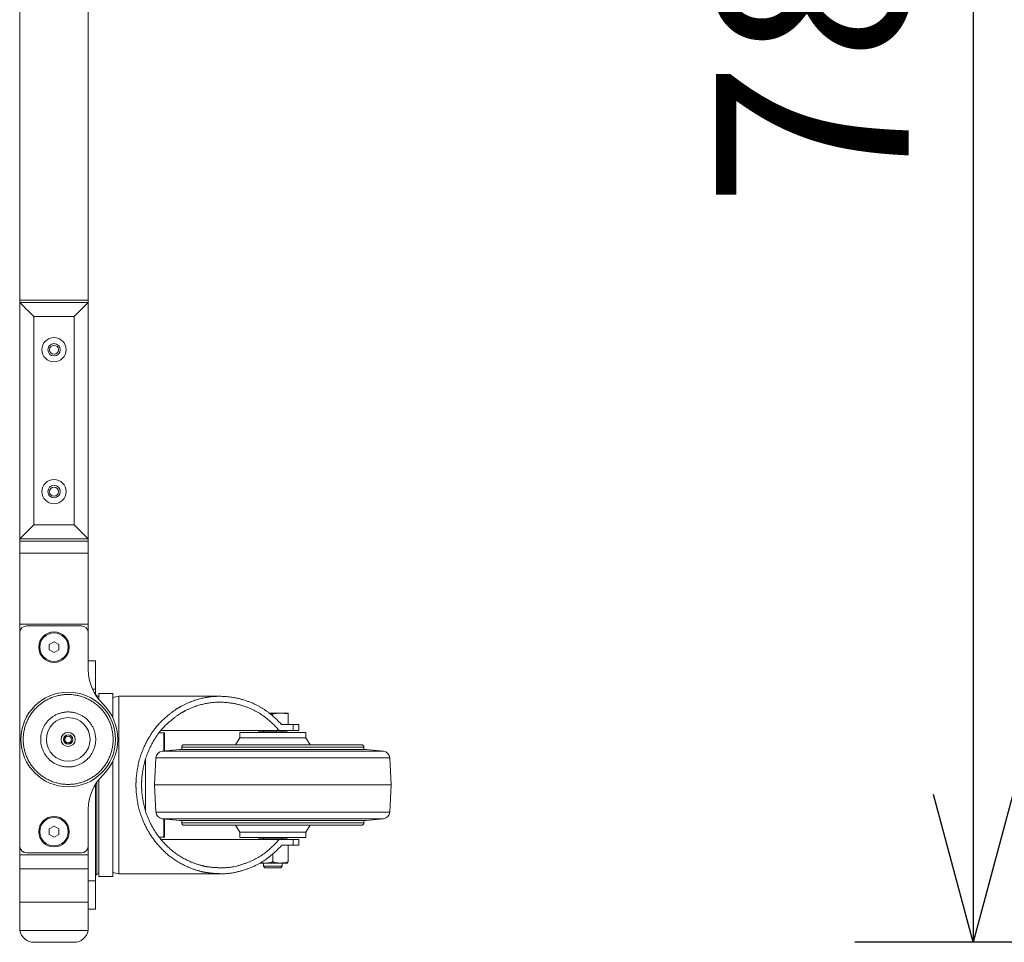
# Model space of a CAD drawing. Units: millimetres. Extents: x -3470 to 1114, y -1684 to 5004.
# Drawn here: x -2253 to -1837, y 780 to 1170 of the extents above; entities that cross this region are included whole.
import ezdxf

# ---------------------------------------------------------------- set-up
doc = ezdxf.new("R2010")
doc.units = ezdxf.units.MM
doc.header["$LTSCALE"] = 127
doc.header["$PDMODE"] = 1
doc.header["$PDSIZE"] = -2
doc.layers.get('0').update_dxf_attribs({"lineweight": 0})
doc.layers.get('Defpoints').update_dxf_attribs({"lineweight": 0})
doc.layers.add('寸法', color=7, linetype='Continuous', lineweight=0)
doc.styles.get("Standard").update_dxf_attribs({"font": 'txt', "bigfont": 'BIGFONT.SHX'})
doc.styles.add('ＭＳ ゴシック', font='txt', dxfattribs={"bigfont": 'ＭＳ ゴシック'})
doc.dimstyles.new('HIBINO', dxfattribs={"dimtxt": 81.442057, "dimasz": 62.515564, "dimexe": 50, "dimexo": 50, "dimgap": 0.5, "dimtad": 1, "dimzin": 11, "dimdsep": 46, "dimtxsty": 'ＭＳ ゴシック', "dimblk": 'VW_EMPTYARROW', "dimcen": 0, "dimadec": 0, "dimazin": 0, "dimtfac": 1, "dimtix": 1, "dimtmove": 0, "dimatfit": 0, "dimldrblk": 'VW_EMPTYARROW', "dimfxl": 1, "dimfrac": 2, "dimtolj": 1, "dimtzin": 11, "dimarcsym": 0})

# ---------------------------------------------------------------- blocks, each defined once
blk = doc.blocks.new('グループ-2')
at = {"color": 30, "linetype": 'Continuous', "lineweight": 0}
for p, q in [((-1033.38, -617.89), (-1033.38, -362.39)), ((-1004.38, -362.39), (-1004.38, -617.89)), ((-1004.38, -617.89), (-1033.38, -617.89)), ((-1033.38, -617.89), (-1033.38, -618.89)), ((-1004.38, -618.89), (-1033.38, -618.89)), ((-1033.38, -718.89), (-1033.38, -618.89)), ((-1004.38, -617.89), (-1004.38, -618.89)), ((-1004.38, -718.89), (-1004.38, -618.89)), ((-1010.38, -624.89), (-1027.38, -624.89)), ((-1027.38, -624.89), (-1027.38, -712.89)), ((-1010.38, -712.89), (-1010.38, -624.89)), ((-1027.38, -712.89), (-1010.38, -712.89)), ((-1033.38, -718.89), (-1004.38, -718.89)), ((-1033.38, -718.89), (-1033.38, -719.89)), ((-1033.38, -724.89), (-1033.38, -719.89)), ((-1033.38, -719.89), (-1004.38, -719.89)), ((-1004.38, -718.89), (-1004.38, -719.89)), ((-1004.38, -719.89), (-1004.38, -724.89)), ((-1033.38, -724.89), (-1004.38, -724.89)), ((-1033.38, -754.89), (-1033.38, -724.89)), ((-1004.38, -724.89), (-1004.38, -754.89)), ((-1004.38, -754.89), (-1033.38, -754.89)), ((-1033.38, -758.64), (-1033.38, -754.89)), ((-1007.38, -755.64), (-1030.38, -755.64)), ((-1004.38, -754.89), (-1004.38, -758.64)), ((-1033.38, -758.64), (-1033.38, -848.64)), ((-1004.38, -774.17), (-1004.38, -758.64)), ((-1020.88, -763.49), (-1018.88, -762.33)), ((-1020.88, -765.8), (-1020.88, -763.49)), ((-1018.88, -766.95), (-1020.88, -765.8)), ((-1018.88, -762.33), (-1016.88, -763.49)), ((-1016.88, -765.8), (-1018.88, -766.95)), ((-1016.88, -763.49), (-1016.88, -765.8)), ((-1001.38, -770.39), (-1004.38, -770.39)), ((-1001.38, -782.39), (-1001.38, -770.39)), ((-1002.61, -782.39), (-1001.38, -782.39)), ((-1001.38, -784.7), (-1001.38, -782.39)), ((-1000.8, -785.17), (-999.98, -785.53)), ((-1000.8, -785.6), (-1000.8, -785.17)), ((-999.98, -784.19), (-993.98, -784.19)), ((-999.98, -786.68), (-999.98, -784.19)), ((-993.98, -794.49), (-993.98, -784.19)), ((-991.43, -785.39), (-948.7, -785.39)), ((-991.43, -822.89), (-991.43, -785.39)), ((-927.77, -792.59), (-923.13, -792.59)), ((-926.38, -792.86), (-927.65, -792.76)), ((-923.13, -792.59), (-926.38, -792.86)), ((-926.38, -792.86), (-926.38, -793.71)), ((-919.88, -792.86), (-923.13, -792.59)), ((-923.13, -792.59), (-919.88, -792.59)), ((-919.88, -792.59), (-919.88, -792.86)), ((-919.88, -792.86), (-919.88, -797.39)), ((-917.74, -797.39), (-922.65, -797.39)), ((-917.74, -799.89), (-917.74, -797.39)), ((-915.38, -797.39), (-917.74, -797.39)), ((-915.38, -799.89), (-915.38, -797.39)), ((-974.49, -800.89), (-972.46, -800.89)), ((-973.7, -799.89), (-923.7, -799.89)), ((-972.46, -800.89), (-972.21, -800.89)), ((-972.46, -808.58), (-972.46, -800.89)), ((-972.21, -800.89), (-972.21, -808.56)), ((-942.11, -805.89), (-940.38, -802.89)), ((-940.38, -802.89), (-940.38, -800.69)), ((-940.38, -800.69), (-926.38, -800.69)), ((-940.38, -802.89), (-912.38, -802.89)), ((-932.38, -800.69), (-932.38, -800.39)), ((-932.38, -800.39), (-926.38, -800.39)), ((-930.38, -800.39), (-930.38, -799.89)), ((-926.38, -800.39), (-920.38, -800.39)), ((-926.38, -800.69), (-912.38, -800.69)), ((-923.7, -799.89), (-917.74, -799.89)), ((-922.38, -799.89), (-922.38, -800.39)), ((-920.38, -800.39), (-920.38, -800.69)), ((-917.74, -799.89), (-915.38, -799.89)), ((-912.38, -800.69), (-912.38, -802.89)), ((-912.38, -802.89), (-910.65, -805.89)), ((-964.88, -807.89), (-964.88, -806.89)), ((-964.88, -806.89), (-926.38, -806.89)), ((-963.88, -805.89), (-888.88, -805.89)), ((-926.38, -806.89), (-887.88, -806.89)), ((-887.88, -806.89), (-887.88, -807.89)), ((-976.38, -822.89), (-975.78, -811.48)), ((-975.78, -811.48), (-876.98, -811.48)), ((-973.1, -808.65), (-965.88, -807.89)), ((-973.1, -808.65), (-879.66, -808.65)), ((-965.88, -807.89), (-886.88, -807.89)), ((-886.88, -807.89), (-879.66, -808.65)), ((-876.98, -811.48), (-876.38, -822.89)), ((-993.98, -822.89), (-993.98, -812.8)), ((-980.24, -812.07), (-980.24, -833.71)), ((-1001.38, -863.39), (-1001.38, -822.58)), ((-1000.8, -822.89), (-1000.8, -821.69)), ((-1000.8, -860.62), (-1000.8, -822.89)), ((-999.98, -822.89), (-999.98, -820.6)), ((-999.98, -861.59), (-999.98, -822.89)), ((-993.98, -861.59), (-993.98, -822.89)), ((-991.43, -860.39), (-991.43, -822.89)), ((-975.78, -834.31), (-976.38, -822.89)), ((-876.38, -822.89), (-976.38, -822.89)), ((-876.38, -822.89), (-876.98, -834.31)), ((-1004.38, -848.64), (-1004.38, -833.12)), ((-876.98, -834.31), (-975.78, -834.31)), ((-1020.88, -841.49), (-1018.88, -840.33)), ((-1018.88, -840.33), (-1016.88, -841.49)), ((-965.88, -837.89), (-973.1, -837.13)), ((-926.38, -837.13), (-973.1, -837.13)), ((-972.46, -844.89), (-972.46, -837.2)), ((-972.21, -837.23), (-972.21, -844.89)), ((-926.38, -837.89), (-965.88, -837.89)), ((-964.88, -838.89), (-964.88, -837.89)), ((-926.38, -838.89), (-964.88, -838.89)), ((-888.88, -839.89), (-963.88, -839.89)), ((-940.38, -842.89), (-942.11, -839.89)), ((-879.66, -837.13), (-926.38, -837.13)), ((-886.88, -837.89), (-926.38, -837.89)), ((-887.88, -838.89), (-926.38, -838.89)), ((-910.65, -839.89), (-912.38, -842.89)), ((-887.88, -837.89), (-887.88, -838.89)), ((-879.66, -837.13), (-886.88, -837.89)), ((-1020.88, -843.8), (-1020.88, -841.49)), ((-1018.88, -844.95), (-1020.88, -843.8)), ((-1016.88, -843.8), (-1018.88, -844.95)), ((-1016.88, -841.49), (-1016.88, -843.8)), ((-974.49, -844.89), (-972.46, -844.89)), ((-972.46, -844.89), (-972.21, -844.89)), ((-940.38, -845.09), (-940.38, -842.89)), ((-912.38, -842.89), (-940.38, -842.89)), ((-912.38, -842.89), (-912.38, -845.09)), ((-1033.38, -852.39), (-1033.38, -848.64)), ((-1004.38, -848.64), (-1004.38, -852.39)), ((-923.7, -845.89), (-973.7, -845.89)), ((-926.38, -845.09), (-940.38, -845.09)), ((-932.38, -845.39), (-932.38, -845.09)), ((-926.38, -845.39), (-932.38, -845.39)), ((-930.38, -845.89), (-930.38, -845.39)), ((-912.38, -845.09), (-926.38, -845.09)), ((-920.38, -845.39), (-926.38, -845.39)), ((-917.74, -845.89), (-923.7, -845.89)), ((-922.65, -848.39), (-917.74, -848.39)), ((-922.38, -845.39), (-922.38, -845.89)), ((-920.38, -845.09), (-920.38, -845.39)), ((-919.88, -848.39), (-919.88, -855.28)), ((-917.74, -848.39), (-917.74, -845.89)), ((-915.38, -845.89), (-917.74, -845.89)), ((-917.74, -848.39), (-915.38, -848.39)), ((-915.38, -848.39), (-915.38, -845.89)), ((-1033.38, -852.39), (-1004.38, -852.39)), ((-1033.38, -858.39), (-1033.38, -852.39)), ((-1030.38, -851.64), (-1007.38, -851.64)), ((-1004.38, -852.39), (-1004.38, -858.39)), ((-926.38, -855.28), (-926.38, -852.07)), ((-920.08, -855.89), (-931.83, -855.89)), ((-930.38, -857.22), (-930.38, -855.89)), ((-929.71, -857.89), (-930.38, -857.22)), ((-922.38, -857.22), (-930.38, -857.22)), ((-922.38, -857.22), (-923.06, -857.89)), ((-922.38, -855.89), (-922.38, -857.22)), ((-1033.38, -858.39), (-1004.38, -858.39)), ((-1033.38, -872.39), (-1033.38, -858.39)), ((-1004.38, -858.39), (-1004.38, -872.39)), ((-999.98, -860.25), (-1000.8, -860.62)), ((-948.7, -860.39), (-991.43, -860.39)), ((-923.06, -857.89), (-929.71, -857.89)), ((-1001.38, -863.39), (-1004.38, -863.39)), ((-1001.38, -875.39), (-1001.38, -863.39)), ((-993.98, -861.59), (-999.98, -861.59)), ((-1033.38, -872.39), (-1004.38, -872.39)), ((-1033.38, -884.39), (-1033.38, -872.39)), ((-1004.38, -872.39), (-1004.38, -884.39)), ((-1001.38, -875.39), (-1004.38, -875.39)), ((-1033.38, -884.39), (-1004.38, -884.39)), ((-1010.38, -889.39), (-1027.38, -889.39))]:
    blk.add_line(p, q, dxfattribs=at)
for points in [[(-1027.38, -624.89), (-1028.55, -623.72), (-1029.68, -622.6), (-1030.72, -621.56), (-1031.63, -620.65), (-1032.37, -619.9), (-1032.93, -619.35), (-1033.27, -619.01), (-1033.38, -618.89)], [(-1004.38, -618.89), (-1004.5, -619.01), (-1004.84, -619.35), (-1005.39, -619.9), (-1006.14, -620.65), (-1007.05, -621.56), (-1008.09, -622.6), (-1009.21, -623.72), (-1010.38, -624.89)], [(-1033.38, -718.89), (-1033.29, -718.8), (-1033.02, -718.53), (-1032.58, -718.09), (-1031.98, -717.49), (-1031.24, -716.75), (-1030.38, -715.89), (-1029.44, -714.94), (-1028.42, -713.93), (-1027.38, -712.89)], [(-1004.38, -718.89), (-1004.5, -718.78), (-1004.84, -718.44), (-1005.39, -717.88), (-1006.14, -717.14), (-1007.05, -716.23), (-1008.09, -715.19), (-1009.21, -714.06), (-1010.38, -712.89)]]:
    blk.add_lwpolyline(points, dxfattribs=at)
at = {"color": 30, "linetype": 'Continuous', "lineweight": 0, "flags": 128}
for points in [[(-1012.88, -784.64, 0.003006), (-1013.11, -784.64), (-1013.28, -784.65, 0.012009), (-1013.85, -784.67), (-1014.02, -784.68, 0.011969), (-1014.93, -784.75), (-1014.93, -784.75, 0.011931), (-1015.83, -784.87), (-1015.83, -784.87, 0.011897), (-1016.72, -785.03), (-1016.72, -785.03, 0.011868), (-1017.6, -785.24), (-1017.6, -785.24, 0.011846), (-1018.46, -785.48, 0.011826), (-1019.32, -785.76, 0.011821), (-1020.15, -786.09, 0.011824), (-1020.98, -786.45, 0.011835), (-1021.78, -786.85, 0.011846), (-1022.57, -787.29), (-1022.57, -787.29, 0.011868), (-1023.33, -787.77), (-1023.33, -787.77, 0.011897), (-1024.07, -788.29), (-1024.07, -788.29, 0.011931), (-1024.79, -788.84), (-1024.79, -788.84, 0.011969), (-1025.49, -789.42), (-1025.49, -789.43, 0.012007), (-1026.15, -790.05), (-1026.16, -790.05, 0.012022), (-1026.79, -790.7), (-1026.79, -790.7, 0.011989), (-1027.4, -791.38), (-1027.4, -791.38, 0.011949), (-1027.97, -792.09), (-1027.97, -792.09, 0.011913), (-1028.5, -792.82), (-1028.5, -792.82, 0.011882), (-1029, -793.57), (-1029, -793.58, 0.011856), (-1029.46, -794.35), (-1029.46, -794.35, 0.011837), (-1029.88, -795.14, 0.011823), (-1030.26, -795.96, 0.011822), (-1030.6, -796.79, 0.011829), (-1030.91, -797.63, 0.011837), (-1031.17, -798.49), (-1031.17, -798.49, 0.011856), (-1031.4, -799.37), (-1031.4, -799.37, 0.011882), (-1031.58, -800.25), (-1031.58, -800.25, 0.011913), (-1031.72, -801.14), (-1031.72, -801.15, 0.011949), (-1031.82, -802.05), (-1031.82, -802.05, 0.011989), (-1031.87, -802.96), (-1031.87, -802.96, 0.012021), (-1031.88, -803.87), (-1031.88, -803.87, 0.012009), (-1031.85, -804.78), (-1031.85, -804.78, 0.011969), (-1031.77, -805.69), (-1031.77, -805.69, 0.011931), (-1031.65, -806.59), (-1031.65, -806.59, 0.011897), (-1031.49, -807.48), (-1031.49, -807.48, 0.011868), (-1031.29, -808.36), (-1031.29, -808.36, 0.011846), (-1031.05, -809.22, 0.011826), (-1030.76, -810.08, 0.011821), (-1030.44, -810.91, 0.011824), (-1030.07, -811.74, 0.011835), (-1029.67, -812.54, 0.011846), (-1029.23, -813.32), (-1029.23, -813.33, 0.011868), (-1028.75, -814.09), (-1028.75, -814.09, 0.011897), (-1028.24, -814.83), (-1028.24, -814.83, 0.011931), (-1027.69, -815.55), (-1027.69, -815.55, 0.011969), (-1027.1, -816.25), (-1027.1, -816.25, 0.012007), (-1026.48, -816.91), (-1026.48, -816.92, 0.012022), (-1025.83, -817.55), (-1025.82, -817.55, 0.011989), (-1025.14, -818.16), (-1025.14, -818.16, 0.011949), (-1024.44, -818.73), (-1024.44, -818.73, 0.011913), (-1023.7, -819.26), (-1023.7, -819.26, 0.011882), (-1022.95, -819.76), (-1022.95, -819.76, 0.011856), (-1022.18, -820.21), (-1022.18, -820.22, 0.011837), (-1021.38, -820.64, 0.011823), (-1020.57, -821.02, 0.011822), (-1019.74, -821.36, 0.011829), (-1018.89, -821.67, 0.011837), (-1018.03, -821.93), (-1018.03, -821.93, 0.011856), (-1017.16, -822.16), (-1017.16, -822.16, 0.011882), (-1016.27, -822.34), (-1016.27, -822.34, 0.011913), (-1015.38, -822.48), (-1015.38, -822.48, 0.011949), (-1014.48, -822.58), (-1014.48, -822.58, 0.011989), (-1013.57, -822.63), (-1013.57, -822.63, 0.012021), (-1012.66, -822.64), (-1012.65, -822.64, 0.012009), (-1011.74, -822.61), (-1011.74, -822.61, 0.011969), (-1010.84, -822.53), (-1010.84, -822.53, 0.011931), (-1009.94, -822.41), (-1009.94, -822.41, 0.011897), (-1009.05, -822.25), (-1009.05, -822.25, 0.011868), (-1008.17, -822.05), (-1008.17, -822.05, 0.011846), (-1007.3, -821.8, 0.011826), (-1006.45, -821.52, 0.011821), (-1005.61, -821.2, 0.011824), (-1004.79, -820.83, 0.011835), (-1003.99, -820.43, 0.011846), (-1003.2, -819.99), (-1003.2, -819.99, 0.011868), (-1002.44, -819.51), (-1002.44, -819.51, 0.011897), (-1001.69, -819), (-1001.69, -819, 0.011931), (-1000.97, -818.45), (-1000.97, -818.45, 0.011969), (-1000.28, -817.86), (-1000.28, -817.86, 0.012007), (-999.61, -817.24), (-999.61, -817.24, 0.012022), (-998.97, -816.58), (-998.97, -816.58, 0.011989), (-998.37, -815.9), (-998.37, -815.9, 0.011949), (-997.8, -815.2), (-997.8, -815.19, 0.011913), (-997.27, -814.46), (-997.27, -814.46, 0.011882), (-996.77, -813.71), (-996.77, -813.71, 0.011856), (-996.31, -812.94), (-996.31, -812.93, 0.011837), (-995.89, -812.14, 0.011823), (-995.51, -811.33, 0.011822), (-995.16, -810.5, 0.011829), (-994.86, -809.65, 0.011837), (-994.59, -808.79), (-994.59, -808.79, 0.011856), (-994.37, -807.92), (-994.37, -807.92, 0.011882), (-994.19, -807.03), (-994.19, -807.03, 0.011913), (-994.05, -806.14), (-994.05, -806.14, 0.011949), (-993.95, -805.24), (-993.95, -805.24, 0.011989), (-993.9, -804.33), (-993.9, -804.33, 0.012021), (-993.88, -803.41), (-993.88, -803.41, 0.012009), (-993.92, -802.5), (-993.92, -802.5, 0.011969), (-993.99, -801.6), (-993.99, -801.59, 0.011931), (-994.11, -800.7), (-994.11, -800.7, 0.011897), (-994.27, -799.81), (-994.27, -799.81, 0.011868), (-994.48, -798.93), (-994.48, -798.93, 0.011846), (-994.72, -798.06, 0.011826), (-995.01, -797.21, 0.011821), (-995.33, -796.37, 0.011824), (-995.69, -795.55, 0.011835), (-996.1, -794.74, 0.011846), (-996.54, -793.96), (-996.54, -793.96, 0.011868), (-997.01, -793.2), (-997.01, -793.19, 0.011897), (-997.53, -792.45), (-997.53, -792.45, 0.011931), (-998.08, -791.73), (-998.08, -791.73, 0.011969), (-998.66, -791.04), (-998.67, -791.04, 0.012008), (-999.29, -790.37), (-999.29, -790.37, 0.012022), (-999.94, -789.73), (-999.94, -789.73, 0.011989), (-1000.62, -789.13), (-1000.62, -789.13, 0.011949), (-1001.33, -788.56), (-1001.33, -788.56, 0.011913), (-1002.06, -788.03), (-1002.06, -788.02, 0.011882), (-1002.82, -787.53), (-1002.82, -787.53, 0.011856), (-1003.59, -787.07), (-1003.59, -787.07, 0.011837), (-1004.39, -786.65, 0.011823), (-1005.2, -786.27, 0.011822), (-1006.03, -785.92, 0.011829), (-1006.88, -785.62, 0.011837), (-1007.74, -785.35), (-1007.74, -785.35, 0.011856), (-1008.61, -785.13), (-1008.61, -785.13, 0.011882), (-1009.49, -784.95), (-1009.49, -784.95, 0.011913), (-1010.39, -784.81), (-1010.39, -784.81, 0.011953), (-1011.29, -784.71), (-1011.4, -784.7, 0.017994), (-1012.54, -784.65), (-1012.65, -784.64, 0.003007), (-1012.88, -784.64, 0.003007)], [(-1024.51, -803.64, -0.002545), (-1024.51, -803.52), (-1024.51, -803.38, -0.015236), (-1024.49, -802.96), (-1024.49, -802.88, -0.010127), (-1024.43, -802.29), (-1024.43, -802.23, -0.020162), (-1024.32, -801.54), (-1024.32, -801.53, -0.010055), (-1024.17, -800.85), (-1024.17, -800.85, -0.020045), (-1023.98, -800.18, -0.010018), (-1023.76, -799.52, -0.020005), (-1023.49, -798.87, -0.010013), (-1023.18, -798.24), (-1023.18, -798.24, -0.020036), (-1022.84, -797.63, -0.010055), (-1022.46, -797.05), (-1022.46, -797.04, -0.020162), (-1022.04, -796.48), (-1022.04, -796.48, -0.01013), (-1021.59, -795.94), (-1021.59, -795.94, -0.02032), (-1021.11, -795.42), (-1021.02, -795.34, -0.010166), (-1020.68, -795.01, -0.01014), (-1020.32, -794.7), (-1020.23, -794.63, -0.020187), (-1019.67, -794.2), (-1019.67, -794.2, -0.010065), (-1019.09, -793.81), (-1019.09, -793.81, -0.02006), (-1018.49, -793.45), (-1018.49, -793.45, -0.010018), (-1017.87, -793.13, -0.020008), (-1017.23, -792.85, -0.010005), (-1016.57, -792.61, -0.020025), (-1015.9, -792.41, -0.010045), (-1015.22, -792.25), (-1015.22, -792.25, -0.020139), (-1014.53, -792.13), (-1014.53, -792.13, -0.010116), (-1013.83, -792.05), (-1013.83, -792.05, -0.020296), (-1013.12, -792.02), (-1013, -792.01, -0.010176), (-1012.53, -792.02), (-1012.53, -792.02, -0.010151), (-1012.06, -792.04, -0.010126), (-1011.59, -792.09), (-1011.47, -792.1, -0.020162), (-1010.78, -792.21), (-1010.78, -792.21, -0.010055), (-1010.09, -792.35), (-1010.09, -792.35, -0.020045), (-1009.42, -792.54, -0.010018), (-1008.76, -792.77, -0.020005), (-1008.11, -793.04, -0.010013), (-1007.48, -793.34), (-1007.48, -793.34, -0.020036), (-1006.87, -793.69, -0.010055), (-1006.29, -794.06), (-1006.29, -794.07, -0.020162), (-1005.72, -794.48), (-1005.72, -794.48, -0.01013), (-1005.18, -794.93), (-1005.18, -794.93, -0.02032), (-1004.66, -795.42), (-1004.58, -795.5, -0.010166), (-1004.25, -795.85, -0.01014), (-1003.94, -796.2), (-1003.87, -796.3, -0.020187), (-1003.44, -796.85), (-1003.44, -796.85, -0.010065), (-1003.05, -797.44), (-1003.05, -797.44, -0.02006), (-1002.69, -798.04), (-1002.69, -798.04, -0.010018), (-1002.37, -798.66, -0.020008), (-1002.09, -799.3, -0.010005), (-1001.85, -799.96, -0.020025), (-1001.65, -800.62, -0.010045), (-1001.49, -801.31), (-1001.49, -801.31, -0.020139), (-1001.37, -802), (-1001.37, -802, -0.010116), (-1001.29, -802.7), (-1001.29, -802.7, -0.020296), (-1001.26, -803.41), (-1001.25, -803.52, -0.010176), (-1001.26, -804), (-1001.26, -804, -0.010151), (-1001.28, -804.47, -0.010126), (-1001.33, -804.94), (-1001.34, -805.05, -0.020162), (-1001.45, -805.75), (-1001.45, -805.75, -0.010055), (-1001.59, -806.43), (-1001.59, -806.43, -0.020045), (-1001.78, -807.11, -0.010018), (-1002.01, -807.77, -0.020005), (-1002.28, -808.41, -0.010013), (-1002.58, -809.04), (-1002.58, -809.04, -0.020036), (-1002.93, -809.65, -0.010055), (-1003.31, -810.24), (-1003.31, -810.24, -0.020162), (-1003.72, -810.81), (-1003.72, -810.81, -0.01013), (-1004.17, -811.35), (-1004.17, -811.35, -0.02032), (-1004.66, -811.87), (-1004.74, -811.95, -0.010166), (-1005.09, -812.27, -0.01014), (-1005.45, -812.58), (-1005.54, -812.66, -0.020187), (-1006.09, -813.08), (-1006.09, -813.09, -0.010065), (-1006.68, -813.48), (-1006.68, -813.48, -0.02006), (-1007.28, -813.83), (-1007.28, -813.83, -0.010018), (-1007.9, -814.15, -0.020008), (-1008.54, -814.43, -0.010005), (-1009.2, -814.67, -0.020025), (-1009.87, -814.87, -0.010045), (-1010.55, -815.03), (-1010.55, -815.04, -0.020139), (-1011.24, -815.16), (-1011.24, -815.16, -0.010116), (-1011.94, -815.23), (-1011.94, -815.23, -0.020296), (-1012.65, -815.27), (-1012.76, -815.27, -0.010176), (-1013.24, -815.27), (-1013.24, -815.27, -0.010151), (-1013.71, -815.24, -0.010126), (-1014.18, -815.2), (-1014.3, -815.19, -0.020162), (-1014.99, -815.08), (-1014.99, -815.08, -0.010055), (-1015.68, -814.93), (-1015.68, -814.93, -0.020045), (-1016.35, -814.74, -0.010018), (-1017.01, -814.52, -0.020005), (-1017.65, -814.25, -0.010013), (-1018.28, -813.94), (-1018.28, -813.94, -0.020036), (-1018.89, -813.6, -0.010055), (-1019.48, -813.22), (-1019.48, -813.22, -0.020162), (-1020.05, -812.8), (-1020.05, -812.8, -0.01013), (-1020.59, -812.35), (-1020.59, -812.35, -0.02032), (-1021.11, -811.87), (-1021.11, -811.86, -0.010169), (-1021.59, -811.35), (-1021.59, -811.35, -0.020241), (-1022.04, -810.81), (-1022.04, -810.81, -0.010089), (-1022.46, -810.24), (-1022.46, -810.24, -0.020096), (-1022.84, -809.65), (-1022.84, -809.65, -0.010029), (-1023.18, -809.04, -0.020022), (-1023.49, -808.41, -0.010007), (-1023.76, -807.77, -0.020011), (-1023.98, -807.11, -0.010029), (-1024.17, -806.43), (-1024.17, -806.43, -0.020096), (-1024.32, -805.75), (-1024.34, -805.63, -0.010085), (-1024.41, -805.17, -0.010113), (-1024.46, -804.7), (-1024.47, -804.59, -0.020296), (-1024.51, -803.88), (-1024.51, -803.76, -0.002546), (-1024.51, -803.64, -0.002546)], [(-926.38, -855.28), (-926.38, -855.29, 0.000363), (-926.32, -855.32, 0.001258), (-926.25, -855.36), (-926.25, -855.36, 0.002138), (-926.18, -855.4), (-926.18, -855.4, 0.003031), (-926.11, -855.44), (-926.11, -855.44, 0.00394), (-926.04, -855.48), (-926.04, -855.48, 0.004868), (-925.97, -855.52), (-925.97, -855.52, 0.005816), (-925.9, -855.55, 0.006837), (-925.83, -855.59), (-925.8, -855.6, 0.017042), (-925.69, -855.64), (-925.66, -855.65, 0.01064), (-925.56, -855.69), (-925.56, -855.69, 0.009978), (-925.44, -855.72, 0.009276), (-925.33, -855.75, 0.008559), (-925.22, -855.77, 0.007824), (-925.11, -855.8), (-925.11, -855.8, 0.007089), (-924.99, -855.81), (-924.99, -855.81, 0.006358), (-924.88, -855.83), (-924.88, -855.83, 0.005633), (-924.76, -855.84), (-924.76, -855.84, 0.004919), (-924.65, -855.85), (-924.65, -855.85, 0.004214), (-924.53, -855.86), (-924.53, -855.86, 0.00352), (-924.41, -855.86), (-924.41, -855.86, 0.002836), (-924.3, -855.86, 0.002156), (-924.18, -855.87, 0.001489), (-924.06, -855.87, 0.000847), (-923.95, -855.87), (-923.69, -855.87, 0.000459), (-923.43, -855.87), (-923.43, -855.87, 0.001194), (-923.16, -855.88), (-923.16, -855.88, 0.001908), (-922.89, -855.88, 0.002618), (-922.63, -855.87, 0.003321), (-922.36, -855.87, 0.004004), (-922.1, -855.86), (-922.09, -855.86, 0.004668), (-921.83, -855.84), (-921.78, -855.84, 0.005131), (-921.62, -855.83), (-921.59, -855.83, 0.001601), (-921.48, -855.82, 0.004558), (-921.38, -855.81, 0.002795), (-921.28, -855.79, 0.006903), (-921.17, -855.78, 0.003979), (-921.07, -855.76, 0.009308), (-920.97, -855.75), (-920.97, -855.75, 0.005199), (-920.86, -855.72, 0.01176), (-920.76, -855.7), (-920.74, -855.69, 0.006515), (-920.68, -855.67, 0.006784), (-920.61, -855.65), (-920.6, -855.65, 0.014978), (-920.5, -855.61), (-920.47, -855.6, 0.011635), (-920.39, -855.57), (-920.39, -855.57, 0.007225), (-920.32, -855.54, 0.006193), (-920.26, -855.5), (-920.26, -855.5, 0.005188), (-920.19, -855.47), (-920.19, -855.47, 0.004202), (-920.13, -855.43), (-920.13, -855.43, 0.003233), (-920.07, -855.4), (-920.07, -855.4, 0.002283), (-920, -855.36), (-920, -855.36, 0.00133), (-919.94, -855.32), (-919.94, -855.32, 0.000381), (-919.89, -855.29), (-919.88, -855.28)]]:
    blk.add_lwpolyline(points, format="xyb", dxfattribs=at)
at = {"color": 30, "linetype": 'Continuous', "lineweight": 0}
for centre, radius in [((-1018.88, -638.89), 5.1), ((-1018.88, -638.89), 2.6), ((-1018.88, -638.89), 1.85), ((-1018.88, -698.89), 5.1), ((-1018.88, -698.89), 2.6), ((-1018.88, -698.89), 1.85), ((-1018.88, -764.64), 6.45), ((-1018.88, -764.64), 6), ((-1012.88, -803.64), 20), ((-1012.88, -803.64), 9.24), ((-1012.88, -803.64), 3), ((-1012.88, -803.64), 2), ((-1012.88, -803.64), 1.9), ((-1012.88, -803.64), 1.4), ((-1018.88, -842.64), 6.45), ((-1018.88, -842.64), 6)]:
    blk.add_circle(centre, radius, dxfattribs=at)
for centre, radius, start, end in [((-1030.38, -758.64), 3, 90, 180), ((-1007.38, -758.64), 3, 0, 90), ((-984.38, -774.17), 20, 180, 225.9631), ((-1000.38, -784.26), 1, 180, 245.6502), ((-991.43, -790.39), 5, 90, 120.6638), ((-1012.88, -803.64), 21, 314.0369, 45.9631), ((-963.88, -806.89), 1, 90, 180), ((-888.88, -806.89), 1, 0, 90), ((-972.79, -811.63), 3, 96.0015, 176.9991), ((-879.98, -811.63), 3, 3.0009, 83.9985), ((-984.38, -833.12), 20, 134.0369, 180), ((-972.79, -834.15), 3, 183.0009, 263.9985), ((-879.98, -834.15), 3, 276.0015, 356.9991), ((-963.88, -838.89), 1, 180, 270), ((-888.88, -838.89), 1, 270, 0), ((-1030.38, -848.64), 3, 180, 270), ((-1007.38, -848.64), 3, 270, 0), ((-1000.38, -861.53), 1, 114.3498, 180), ((-991.43, -855.39), 5, 239.3362, 270), ((-1027.38, -883.39), 6, 189.5941, 270), ((-1010.38, -883.39), 6, 270, 350.4059)]:
    blk.add_arc(centre, radius, start, end, dxfattribs=at)
for points in [[(-922.65, -848.39), (-925.28, -851.39), (-932.94, -856.98), (-943.4, -860.42), (-951.57, -860.38), (-958.06, -859.3), (-961.68, -857.8), (-967.9, -855.2), (-976.8, -846.56), (-982.23, -836.56), (-984.23, -827), (-984.23, -822.89), (-984.23, -818.79), (-982.22, -809.21), (-976.79, -799.21), (-970.76, -793.36), (-965.32, -789.5), (-961.68, -787.98), (-955.52, -785.44), (-943.38, -785.37), (-932.92, -788.82), (-925.28, -794.4), (-922.65, -797.39)], [(-923.7, -845.89), (-926.11, -848.8), (-933.2, -854.3), (-943.02, -857.81), (-950.75, -857.93), (-956.9, -857.03), (-960.34, -855.67), (-966.26, -853.3), (-974.76, -845.23), (-979.94, -835.8), (-981.86, -826.77), (-981.86, -822.89), (-981.86, -819.02), (-979.94, -809.96), (-974.74, -800.54), (-968.98, -795.07), (-963.8, -791.49), (-960.34, -790.12), (-954.48, -787.81), (-943, -787.98), (-933.18, -791.5), (-926.11, -796.98), (-923.7, -799.89)]]:
    blk.add_open_spline(points, degree=2, knots=[0, 0, 0, 1, 2, 3, 4, 5, 5, 6, 7, 8, 9, 9, 10, 11, 12, 13, 14, 14, 15, 16, 17, 18, 18, 18], dxfattribs=at)
blk.add_rational_spline([(-931.6, -855.7), (-931.54, -855.71), (-931.48, -855.72), (-931.42, -855.73), (-931.36, -855.74), (-931.36, -855.74), (-931.35, -855.74), (-931.28, -855.75), (-931.21, -855.76), (-931.15, -855.77), (-931.08, -855.78), (-931.01, -855.79), (-930.94, -855.8), (-930.94, -855.8), (-930.94, -855.8), (-930.87, -855.81), (-930.8, -855.82), (-930.8, -855.82), (-930.8, -855.82), (-930.73, -855.83), (-930.66, -855.84), (-930.66, -855.84), (-930.66, -855.84), (-930.6, -855.85), (-930.53, -855.85), (-930.46, -855.86), (-930.39, -855.87), (-930.38, -855.87), (-930.37, -855.87), (-930.28, -855.88), (-930.2, -855.88), (-930.17, -855.88), (-930.15, -855.89), (-930.05, -855.89), (-929.96, -855.9), (-929.87, -855.9), (-929.77, -855.9), (-929.68, -855.9), (-929.59, -855.9), (-929.57, -855.9), (-929.56, -855.9), (-929.43, -855.91), (-929.31, -855.9), (-929.31, -855.9), (-929.31, -855.9), (-929.19, -855.9), (-929.06, -855.9), (-929.06, -855.9), (-929.06, -855.9), (-928.94, -855.89), (-928.81, -855.88), (-928.81, -855.88), (-928.81, -855.88), (-928.69, -855.88), (-928.56, -855.87), (-928.55, -855.87), (-928.53, -855.86), (-928.44, -855.86), (-928.34, -855.85), (-928.33, -855.85), (-928.32, -855.85), (-928.25, -855.84), (-928.19, -855.84), (-928.18, -855.84), (-928.18, -855.84), (-928.12, -855.83), (-928.06, -855.82), (-928.06, -855.82), (-928.05, -855.82), (-928.01, -855.82), (-927.97, -855.81), (-927.93, -855.81), (-927.88, -855.81), (-927.88, -855.8), (-927.88, -855.8), (-927.83, -855.8), (-927.78, -855.79), (-927.78, -855.79), (-927.78, -855.79), (-927.73, -855.79), (-927.68, -855.78), (-927.63, -855.77), (-927.59, -855.77), (-927.59, -855.77), (-927.59, -855.77), (-927.54, -855.76), (-927.49, -855.75), (-927.44, -855.74), (-927.4, -855.73), (-927.4, -855.73), (-927.4, -855.73), (-927.35, -855.72), (-927.3, -855.71), (-927.25, -855.7), (-927.21, -855.68), (-927.16, -855.67), (-927.11, -855.65), (-927.11, -855.65), (-927.11, -855.65), (-927.07, -855.64), (-927.02, -855.62), (-927.01, -855.62), (-927, -855.61), (-926.96, -855.6), (-926.92, -855.58), (-926.92, -855.58), (-926.91, -855.58), (-926.88, -855.56), (-926.85, -855.55), (-926.82, -855.54), (-926.79, -855.52), (-926.79, -855.52), (-926.79, -855.52), (-926.76, -855.5), (-926.73, -855.49), (-926.73, -855.49), (-926.73, -855.49), (-926.7, -855.47), (-926.67, -855.46), (-926.67, -855.46), (-926.67, -855.46), (-926.64, -855.44), (-926.61, -855.42), (-926.61, -855.42), (-926.61, -855.42), (-926.58, -855.41), (-926.56, -855.39), (-926.56, -855.39), (-926.56, -855.39), (-926.53, -855.37), (-926.5, -855.35), (-926.5, -855.35), (-926.49, -855.35), (-926.47, -855.34), (-926.44, -855.32), (-926.41, -855.3), (-926.39, -855.29), (-926.38, -855.29), (-926.38, -855.28)], [1, 1, 1, 0.999999307581, 1, 1, 1, 0.999997839387, 1, 0.999995561541, 1, 0.999992452048, 1, 1, 1, 0.999988488651, 1, 1, 1, 0.999983674102, 1, 1, 1, 0.999977999013, 1, 0.999970832457, 1, 1, 1, 0.999919988511, 1, 1, 1, 0.999906554183, 1, 0.999978953868, 1, 0.999926393623, 1, 1, 1, 0.999939119042, 1, 1, 1, 0.999950590262, 1, 1, 1, 0.999960924694, 1, 1, 1, 0.99996994118, 1, 1, 1, 0.999978149484, 1, 1, 1, 0.999995848295, 1, 1, 1, 0.999996139644, 1, 1, 1, 0.999994638372, 1, 0.999995465265, 1, 1, 1, 0.999961941453, 1, 1, 1, 0.999985396423, 1, 0.999909524263, 1, 1, 1, 0.999969627647, 1, 0.999833004997, 1, 1, 1, 0.999947702808, 1, 0.999732447587, 1, 0.999919854994, 1, 1, 1, 0.999615105637, 1, 1, 1, 0.999712094742, 1, 1, 1, 0.999891754243, 1, 0.999918317098, 1, 1, 1, 0.99993986367, 1, 1, 1, 0.999957806589, 1, 1, 1, 0.999972316685, 1, 1, 1, 0.999983604315, 1, 1, 1, 0.999991819617, 1, 1, 1, 0.999997224542, 1, 1, 1, 1, 1], degree=2, knots=[0, 0, 0, 1, 1, 2, 2, 3, 3, 4, 4, 5, 5, 6, 6, 7, 7, 8, 8, 9, 9, 10, 10, 11, 11, 12, 12, 13, 13, 14, 14, 15, 15, 16, 16, 17, 17, 18, 18, 19, 19, 20, 20, 21, 21, 22, 22, 23, 23, 24, 24, 25, 25, 26, 26, 27, 27, 28, 28, 29, 29, 30, 30, 31, 31, 32, 32, 33, 33, 34, 34, 35, 35, 36, 36, 37, 37, 38, 38, 39, 39, 40, 40, 41, 41, 42, 42, 43, 43, 44, 44, 45, 45, 46, 46, 47, 47, 48, 48, 49, 49, 50, 50, 51, 51, 52, 52, 53, 53, 54, 54, 55, 55, 56, 56, 57, 57, 58, 58, 59, 59, 60, 60, 61, 61, 62, 62, 63, 63, 64, 64, 65, 65, 66, 66, 67, 67, 68, 68, 69, 69, 69], dxfattribs=at)
blk = doc.blocks.new('*D14')
at = {"color": 0, "linetype": 'Continuous', "lineweight": -2}
for points in [[(-1866.75, 1497.48), (-1850, 1560), (-1833.25, 1497.48)], [(-1833.25, 842.52), (-1850, 780), (-1866.75, 842.52)]]:
    blk.add_lwpolyline(points, dxfattribs=at)
at = {"layer": 'Defpoints', "color": 0, "lineweight": 0}
for p in [(-1850, 1560), (-1785, 1560), (-1724, 780)]:
    blk.add_point(p, dxfattribs=at)
at = {"layer": '寸法', "color": 0, "linetype": 'Continuous', "lineweight": -2}
for p, q in [((-1835, 1560), (-1900, 1560)), ((-1850, 1560), (-1850, 780)), ((-1774, 780), (-1900, 780))]:
    blk.add_line(p, q, dxfattribs=at)
at = {"color": 0, "linetype": 'Continuous', "lineweight": -2}
blk.add_wipeout([(-1862.5, 1090.62), (-1862.5, 1249.37), (-1968.33, 1249.37), (-1968.33, 1090.62)], dxfattribs=at).dxf.layer = '寸法'
at = {"layer": '寸法', "color": 0, "insert": (-1958.76, 1090.62), "char_height": 81.4421, "attachment_point": 1, "rotation": 90, "line_spacing_factor": 0.782827}
blk.add_mtext('{\\fＭＳ ゴシック|b0|i0|c128|p0;\\l780}', dxfattribs=at)
blk = doc.blocks.new('VW_EMPTYARROW')
at = {"color": 0, "linetype": 'ByBlock', "lineweight": -2}
blk.add_line((0, 0), (-1, 0), dxfattribs=at)
at = {"color": 0, "linetype": 'Continuous', "lineweight": -2}
blk.add_lwpolyline([(-0.9689, 0.2596), (0, 0), (-0.9689, -0.2596)], dxfattribs=at)

msp = doc.modelspace()

# ---------------------------------------------------------------- block references
at = {"color": 1}
msp.add_blockref('グループ-2', (-1219.66, 1669.392), dxfattribs=at)

# ---------------------------------------------------------------- dimensions: what is measured, and where the dimension line sits
at = {"layer": '寸法', "color": 1, "linetype": 'Continuous', "lineweight": 0}
dim = msp.add_linear_dim(base=(-1850, 1560), p1=(-1724, 780), p2=(-1785, 1560), angle=270, dimstyle='HIBINO', override={"dimgap": 12.5, "dimpost": '<>', "dimtxsty": 'ＭＳ ゴシック', "dimtmove": 2}, dxfattribs=at)
dim.commit()
dim.dimension.update_dxf_attribs({"geometry": '*D14', "text_midpoint": (-1850, 1170)})

doc.saveas('drawing.dxf')
